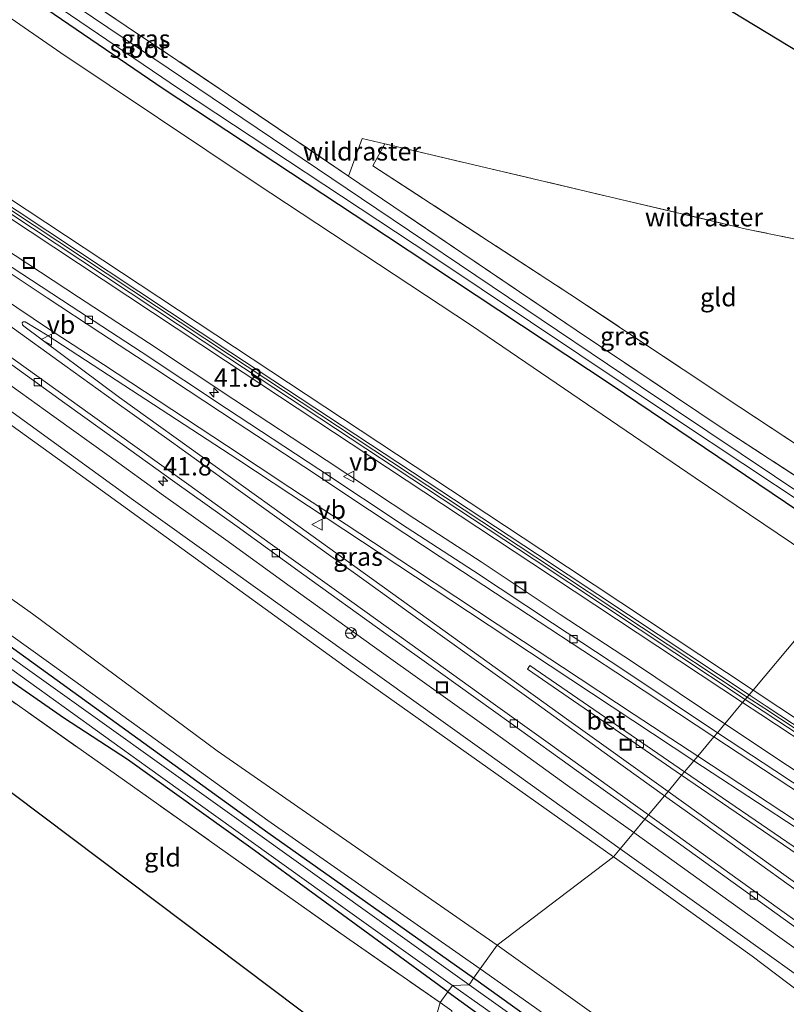
# Model space of a CAD drawing. Units: metres. Extents: x 229997 to 240003, y 481249 to 487501.
# Drawn here: x 236135 to 236239, y 485676 to 485810 of the extents above; entities that cross this region are included whole.
import ezdxf
from ezdxf.enums import TextEntityAlignment as Align

# ---------------------------------------------------------------- set-up
doc = ezdxf.new("R2010")
doc.units = ezdxf.units.M
doc.linetypes.add('IE-TERREINAFSCHEIDING', pattern=[10, 8, -2])
doc.layers.get('0').update_dxf_attribs({"lineweight": 25})
for name, color, linetype, lineweight in [('B-ME-AM-KILOMETR-S-B1', 7, 'Continuous', 18), ('B-ME-GW-INSTEEKWATERGANG-L-B1', 10, 'Continuous', 25), ('B-ME-GW-KRUINLIJN-L-B1', 93, 'Continuous', 18), ('B-ME-GW-TEENLIJN-L-B1', 93, 'Continuous', 18), ('B-ME-IE-GRASLAND-GV-B6', 93, 'Continuous', 18), ('B-ME-IE-GRONDWERKLIJN-GROND_INGERICHT-GV-B6', 253, 'Continuous', 18), ('B-ME-IE-HULPGEOMETRIE-L-B1', 53, 'Continuous', 18), ('B-ME-IE-INRICHTINGSELEMENT-S-B1', 253, 'Continuous', 18), ('B-ME-IE-TERREINAFSCHEIDING-RASTERHEKWERK-L-B1', 8, 'IE-TERREINAFSCHEIDING', 18), ('B-ME-KG-KADASTRAAL-OPNAMEDTMGRENS-L-B1', 10, 'Continuous', 25), ('B-ME-KW-GELUIDSWERING-GV-B6', 8, 'Continuous', 18), ('B-ME-KW-SCHERM-L-B1', 8, 'Continuous', 18), ('B-ME-OG-WATER-GV-B6', 153, 'Continuous', 18), ('B-ME-VH-VERH_SOORT-BETON-OVERIG-GV-B6', 8, 'IE-TERREINAFSCHEIDING-NATUURLIJK-HOUTWAL', 18), ('B-ME-VH-VERH_SOORT-BITUMEN-GV-B6', 8, 'IE-TERREINAFSCHEIDING-NATUURLIJK-HOUTWAL', 18), ('B-ME-VV-KOLK-S-B1', 8, 'Continuous', 18), ('B-ME-VW-MARKERING-STREEP-015-L-B1', 7, 'Continuous', 18), ('B-ME-VW-MEUBILAIR_WEGMEUBILAIR-RONA-S-B1', 8, 'Continuous', 18), ('B-ME-VW-MEUBILAIR_WEGMEUBILAIR-VERKEERSBORD-S-B1', 8, 'Continuous', 18)]:
    doc.layers.add(name, color=color, linetype=linetype, lineweight=lineweight)
doc.styles.add('NLCS-ISO', font='NLCS-ISO.TTF')
doc.linetypes.add('IE-TERREINAFSCHEIDING-NATUURLIJK-HOUTWAL', pattern='A,7,-1.5,[67,NLCS.SHX,S=0.75,R=45,X=0,Y=0],-1.5,7,-1.5,[70,NLCS.SHX,S=0.75,R=0,X=0,Y=0],-1.5', length=20)

# ---------------------------------------------------------------- blocks, each defined once
blk = doc.blocks.new('put')
for p, q in [((0.75, 0.75), (-0.75, 0.75)), ((-0.75, 0.75), (-0.75, -0.75)), ((0.75, -0.75), (0.75, 0.75)), ((-0.75, -0.75), (0.75, -0.75))]:
    blk.add_line(p, q)
blk.add_lwpolyline([(-0.625, 0.625), (0.625, 0.625), (0.625, -0.625), (-0.625, -0.625)], close=True)
blk = doc.blocks.new('verkeersbord')
for p, q in [((0, 0.75), (-0.75, -0.625)), ((0.75, -0.625), (0, 0.75)), ((-0.75, -0.625), (0.75, -0.625))]:
    blk.add_line(p, q)
blk = doc.blocks.new('wegwijzer')
for q in [(-0.53, -0.53), (0, 0.75), (0.53, -0.53)]:
    blk.add_line((0, 0), q)
blk.add_circle((0, 0), 0.75)
blk = doc.blocks.new('hecto')
for p, q in [((0, 0.625), (-0.625, 0)), ((0, -0.625), (0, 0.625)), ((-0.625, 0), (0.625, 0)), ((0.625, 0), (0, -0.625))]:
    blk.add_line(p, q)
blk = doc.blocks.new('kolk')
blk.add_lwpolyline([(-0.5, -0.5), (0.5, -0.5), (0.5, 0.5), (-0.5, 0.5)], close=True)

msp = doc.modelspace()

# ---------------------------------------------------------------- linework, layer by layer
at = {"layer": 'B-ME-GW-INSTEEKWATERGANG-L-B1'}
for points in [[(236055.256, 485876.725, 12.422), (236054.134, 485877.448, 12.359), (236053.253, 485877.69, 12.367), (236053.057, 485877.589, 12.359), (236051.613, 485875.908, 12.338), (236051.433, 485875.239, 12.338), (236051.764, 485874.669, 12.325), (236057.565, 485869.973, 12.346), (236078.241, 485854.193, 12.3), (236105.149, 485834.345, 12.295), (236128.692, 485818.066, 12.266), (236154.464, 485800.486, 12.143), (236184.907, 485780.394, 12.122), (236215.503, 485760.136, 12.062), (236250.16, 485736.757, 11.948)], [(236196.767, 485679.225, 11.503), (236168.739, 485699.021, 11.503), (236139.187, 485720.402, 11.702), (236117.316, 485736.201, 11.961), (236091.722, 485754.407, 11.965), (236073.487, 485766.938, 11.605), (236049.535, 485783.433, 11.491), (236013.686, 485809.547, 11.533), (235981.665, 485833.933, 11.529), (235956.771, 485853.692, 11.529), (235955.156, 485855.007, 11.618)], [(236193.256, 485677.37, 11.375), (236166.385, 485696.994, 11.173), (236149.601, 485709.012, 11.474), (236141.03, 485714.627, 11.783), (236126.638, 485724.575, 11.999), (236106.358, 485738.798, 12.117), (236087.077, 485752.315, 12.312), (236078.118, 485759.556, 11.935), (236071.3, 485764.767, 11.448), (236069.389, 485766.345, 11.207), (236054.402, 485776.396, 11.283)], [(236399.933, 485532.758, 10.425), (236399.888, 485532.791, 10.425), (236389.888, 485540.041, 10.442), (236382.21, 485545.927, 10.528), (236355.619, 485565.337, 10.82), (236324.677, 485587.683, 11.009), (236289.478, 485613.173, 11.374), (236255.871, 485636.897, 11.314), (236221.89, 485661.192, 11.469), (236196.767, 485679.225, 11.503)], [(236193.256, 485677.37, 11.375), (236203.342, 485670.071, 11.507), (236212.132, 485663.649, 11.567), (236232.717, 485649.203, 11.357), (236252.88, 485634.277, 11.404), (236270.349, 485621.506, 11.456), (236289.381, 485607.989, 11.344), (236306.417, 485595.923, 11.293), (236324.338, 485583.087, 11.091), (236348.914, 485565.565, 11.026), (236366.62, 485553.477, 10.726), (236379.693, 485544.444, 10.541), (236390.383, 485536.654, 10.374), (236397.246, 485531.35, 10.404), (236397.732, 485530.847, 10.408), (236397.918, 485530.459, 10.408), (236398.062, 485530.21, 10.412)]]:
    msp.add_polyline3d(points, dxfattribs=at)
at = {"layer": 'B-ME-GW-KRUINLIJN-L-B1'}
for points in [[(235940.539, 485931.966, 20.456), (235959.451, 485916.686, 20.332), (235986.328, 485894.195, 20.218), (236001.738, 485881.464, 20.159), (236017.361, 485869.034, 20.104), (236033.147, 485856.749, 19.93), (236049.065, 485844.633, 19.718), (236065.093, 485832.738, 19.647), (236081.318, 485821.099, 19.562), (236097.665, 485809.571, 19.562), (236114.201, 485798.335, 19.622), (236130.806, 485787.274, 19.474), (236164.161, 485765.206, 19.33), (236205.934, 485737.652, 19.084), (236234.853, 485718.499, 18.964)], [(236233.425, 485716.795, 19.137), (236204.717, 485735.81, 19.257), (236162.944, 485763.364, 19.503), (236129.586, 485785.435, 19.647), (236112.968, 485796.502, 19.795), (236096.409, 485807.755, 19.735), (236080.038, 485819.299, 19.735), (236063.792, 485830.954, 19.82), (236047.738, 485842.868, 19.892), (236031.8, 485854.998, 20.104), (236015.995, 485867.298, 20.278), (236000.348, 485879.748, 20.333), (235984.917, 485892.497, 20.392), (235958.049, 485914.98, 20.506), (235939.061, 485930.323, 20.631)], [(235926.662, 485916.547, 20.688), (235933.763, 485910.952, 20.644), (235956.769, 485891.889, 20.406), (235984.015, 485869.514, 20.254), (235990.708, 485863.818, 20.203), (236015.844, 485843.407, 20.11), (236047.358, 485819.042, 19.949), (236071.238, 485801.6, 19.758), (236107.613, 485775.4, 19.669), (236150.421, 485744.395, 19.42), (236201.234, 485707.997, 19.221), (236216.719, 485696.867, 19.127)], [(236215.807, 485695.78, 19.077), (236179.694, 485721.321, 19.212), (236140.883, 485749.467, 19.517), (236101.612, 485777.711, 19.754), (236062.437, 485805.993, 19.83), (236019.886, 485838.233, 20.093), (235986.149, 485865.108, 20.25), (235982.606, 485867.99, 20.021)], [(236197.674, 485680.502, 12.435), (236168.743, 485700.741, 12.461), (236138.839, 485722.299, 12.643), (236106.857, 485745.205, 12.931), (236079.726, 485764.655, 12.859), (236045.717, 485788.747, 12.846), (236016.922, 485809.767, 12.943), (235989.505, 485830.588, 12.998), (235966.417, 485849.118, 12.965)], [(236234.853, 485718.499, 18.964), (236248.855, 485709.23, 18.893), (236282.674, 485686.912, 18.777), (236315.616, 485665.173, 18.541), (236340.915, 485650.106, 18.376), (236349.179, 485645.039, 18.363), (236357.854, 485639.039, 18.23), (236378.418, 485624.267, 18.157), (236405.675, 485604.666, 18.007), (236434.266, 485584.191, 17.925), (236460.316, 485565.465, 17.732), (236485.761, 485547.175, 17.626)], [(236484.243, 485546.16, 17.893), (236459.319, 485564.076, 17.997), (236433.271, 485582.802, 18.19), (236404.68, 485603.277, 18.272), (236377.421, 485622.878, 18.422), (236356.87, 485637.641, 18.495), (236348.246, 485643.605, 18.628), (236340.032, 485648.642, 18.641), (236305.727, 485669.073, 18.864), (236287.36, 485681.187, 18.86), (236261.124, 485698.555, 19.015), (236235.898, 485715.167, 19.118), (236233.425, 485716.795, 19.137)], [(236216.719, 485696.867, 19.127), (236228.143, 485688.742, 19.09), (236249.068, 485673.725, 19.043), (236280.838, 485650.847, 18.914), (236313.328, 485627.566, 18.811), (236340.183, 485608.261, 18.674), (236365.904, 485589.742, 18.588), (236388.776, 485573.393, 18.545), (236405.293, 485561.542, 18.39), (236413.237, 485555.57, 18.36), (236431.17, 485541.431, 18.223), (236452.261, 485524.782, 18.081)], [(236450.626, 485523.689, 18.1), (236430.011, 485539.962, 18.239), (236412.095, 485554.087, 18.376), (236404.185, 485560.033, 18.406), (236387.686, 485571.871, 18.561), (236364.814, 485588.222, 18.604), (236339.09, 485606.742, 18.69), (236312.237, 485626.046, 18.827), (236279.747, 485649.327, 18.93), (236247.975, 485672.206, 19.059), (236234.743, 485682.255, 19.06), (236217.037, 485694.925, 19.069), (236215.807, 485695.78, 19.077)], [(236403.967, 485528.528, 10.425), (236404.274, 485529.089, 10.584), (236404.361, 485529.687, 10.739), (236404.195, 485530.632, 11.022), (236403.908, 485531.254, 11.271), (236403.288, 485532.006, 11.546), (236402.566, 485532.736, 11.649), (236387.964, 485544.228, 11.804), (236378.696, 485551.055, 11.804), (236365.681, 485560.484, 11.838), (236344.007, 485575.858, 11.919), (236320.62, 485592.587, 11.984), (236297.554, 485609.014, 12.087), (236275.6, 485624.79, 12.246), (236248.632, 485643.987, 12.284), (236226.267, 485660.045, 12.319), (236205.043, 485675.269, 12.443), (236197.674, 485680.502, 12.435)]]:
    msp.add_polyline3d(points, dxfattribs=at)
at = {"layer": 'B-ME-GW-TEENLIJN-L-B1'}
for points in [[(236005.381, 485911.738, 12.427), (236014.741, 485903.955, 12.435), (236028.976, 485891.084, 12.444), (236034.672, 485885.852, 12.516), (236041.082, 485879.411, 12.605), (236046.275, 485874.449, 12.562), (236053.361, 485868.641, 12.494), (236084.017, 485845.041, 12.613), (236113.11, 485824.26, 12.575), (236140.516, 485805.349, 12.524), (236166.979, 485787.619, 12.465), (236196.459, 485768.156, 12.38), (236226.972, 485747.416, 12.338), (236247.474, 485733.554, 12.288)], [(235969.041, 485852.302, 13.193), (235989.914, 485835.785, 13.274), (236008.546, 485820.968, 13.083), (236038.969, 485798.656, 13.303), (236079.629, 485769.192, 13.181), (236106.986, 485749.894, 13.155), (236136.635, 485728.873, 12.998), (236161.815, 485710.2, 12.846), (236199.974, 485683.725, 12.791)], [(236231.001, 485713.903, 18.218), (236218.401, 485722.336, 18.299), (236208.552, 485728.814, 18.362), (236197.793, 485735.955, 18.443), (236188.735, 485741.812, 18.494), (236176.689, 485749.802, 18.489), (236164.094, 485758.083, 18.536), (236152.464, 485765.805, 18.612), (236142.934, 485772.049, 18.65), (236130.792, 485779.998, 18.688), (236116.45, 485789.464, 18.786), (236103.539, 485798.236, 18.773), (236092.689, 485805.729, 18.9), (236083.749, 485812.03, 18.904), (236071.981, 485820.414, 18.926), (236061.706, 485827.88, 18.968), (236052.409, 485834.733, 19.04), (236043.539, 485841.407, 19.091), (236031.986, 485850.171, 19.146)], [(236218.576, 485699.083, 18.233), (236209.579, 485705.481, 18.336), (236200.365, 485712.135, 18.387), (236190.719, 485719.041, 18.387), (236183.267, 485724.357, 18.433), (236171.773, 485732.619, 18.505), (236162.996, 485738.971, 18.56), (236154.526, 485745.004, 18.582), (236147.091, 485750.348, 18.628), (236139.548, 485755.78, 18.675), (236129.294, 485763.149, 18.713), (236118.451, 485770.884, 18.726), (236106.501, 485779.487, 18.827), (236095.374, 485787.502, 18.912), (236084.253, 485795.484, 18.912), (236073.061, 485803.591, 18.992), (236062.288, 485811.443, 19.009), (236042.214, 485826.403, 19.111), (236028.244, 485837.104, 19.187)], [(236481.763, 485544.502, 16.941), (236464.403, 485556.918, 17.075), (236446.846, 485569.534, 17.148), (236430.456, 485581.345, 17.199), (236409.416, 485596.468, 17.328), (236387.357, 485612.319, 17.41), (236367.614, 485626.462, 17.547), (236358.327, 485633.14, 17.569), (236352.724, 485637.141, 17.564), (236349.194, 485639.562, 17.599), (236345.378, 485641.986, 17.616), (236340.628, 485644.912, 17.663), (236326.858, 485653.163, 17.758), (236311.086, 485662.58, 17.805), (236306.094, 485665.612, 17.839), (236302.478, 485667.634, 17.84), (236298.831, 485669.937, 17.852), (236294.978, 485672.407, 17.742), (236285.398, 485678.381, 17.929), (236266.223, 485690.927, 18.009), (236239.525, 485708.201, 18.174), (236231.001, 485713.903, 18.218)], [(236455.435, 485526.904, 16.844), (236444.746, 485535.467, 17.085), (236429.707, 485546.891, 17.21), (236416.67, 485556.942, 17.283), (236406.407, 485564.382, 17.407), (236393.086, 485573.83, 17.433), (236378.478, 485584.738, 17.497), (236364.309, 485594.62, 17.6), (236345.368, 485608.427, 17.669), (236316.564, 485628.991, 17.738), (236271.935, 485660.899, 17.944), (236238.51, 485684.761, 18.223), (236218.576, 485699.083, 18.233)], [(236432.334, 485511.462, 10.76), (236422.816, 485518.674, 10.803), (236411.3, 485526.955, 10.678), (236408.915, 485528.761, 10.756), (236407.863, 485529.94, 10.799), (236406.884, 485531.362, 10.979), (236405.695, 485533.618, 11.267), (236404.565, 485535.186, 11.554), (236403.514, 485536.185, 11.718), (236402.146, 485537.402, 11.748), (236385.564, 485550.524, 12.027), (236367.997, 485563.232, 12.018), (236348.966, 485576.898, 12.13), (236329.293, 485591.133, 12.22), (236307.809, 485606.568, 12.241), (236283.817, 485623.749, 12.482), (236260.368, 485640.575, 12.572), (236236.126, 485657.845, 12.74), (236213.485, 485674.083, 12.791), (236199.974, 485683.725, 12.791)]]:
    msp.add_polyline3d(points, dxfattribs=at)
at = {"layer": 'B-ME-IE-GRASLAND-GV-B6'}
for points in [[(236266.105, 485774.702, 11.901), (236233.949, 485781.316, 11.956), (236184.682, 485792.923, 11.829), (236181.56, 485793.658, 11.821), (236179.729, 485788.517, 12.047), (236163.345, 485799.614, 12.198), (236149.432, 485808.979, 12.291), (236135.434, 485818.419, 12.253), (236113.126, 485833.893, 12.173), (236090.33, 485850.292, 12.312), (236071.301, 485864.31, 12.308), (236055.256, 485876.725, 12.422), (236044.413, 485885.507, 12.435), (236033.849, 485894.027, 12.435)], [(236034.672, 485885.852, 12.516), (236041.082, 485879.411, 12.605), (236046.275, 485874.449, 12.562), (236053.361, 485868.641, 12.494), (236084.017, 485845.041, 12.613), (236113.11, 485824.26, 12.575), (236140.516, 485805.349, 12.524), (236166.979, 485787.619, 12.465), (236196.459, 485768.156, 12.38), (236226.972, 485747.416, 12.338), (236247.474, 485733.554, 12.288), (236234.853, 485718.499, 18.964), (236205.934, 485737.652, 19.084), (236164.161, 485765.206, 19.33), (236130.806, 485787.274, 19.474), (236114.201, 485798.335, 19.622), (236097.665, 485809.571, 19.562), (236081.318, 485821.099, 19.562), (236065.093, 485832.738, 19.647), (236049.065, 485844.633, 19.718), (236033.147, 485856.749, 19.93)], [(236247.474, 485733.554, 12.288), (236226.972, 485747.416, 12.338), (236196.459, 485768.156, 12.38), (236166.979, 485787.619, 12.465), (236140.516, 485805.349, 12.524), (236113.11, 485824.26, 12.575), (236084.017, 485845.041, 12.613), (236053.361, 485868.641, 12.494), (236046.275, 485874.449, 12.562), (236041.082, 485879.411, 12.605), (236034.672, 485885.852, 12.516)], [(236250.16, 485736.757, 11.948), (236215.503, 485760.136, 12.062), (236184.907, 485780.394, 12.122), (236154.464, 485800.486, 12.143), (236128.692, 485818.066, 12.266), (236105.149, 485834.345, 12.295), (236078.241, 485854.193, 12.3), (236057.565, 485869.973, 12.346), (236051.764, 485874.669, 12.325), (236051.433, 485875.239, 12.338), (236051.613, 485875.908, 12.338), (236053.057, 485877.589, 12.359), (236053.253, 485877.69, 12.367), (236054.134, 485877.448, 12.359), (236055.256, 485876.725, 12.422)], [(236055.256, 485876.725, 12.422), (236054.134, 485877.448, 12.359), (236053.253, 485877.69, 12.367), (236053.057, 485877.589, 12.359), (236051.613, 485875.908, 12.338), (236051.433, 485875.239, 12.338), (236051.764, 485874.669, 12.325), (236057.565, 485869.973, 12.346), (236078.241, 485854.193, 12.3), (236105.149, 485834.345, 12.295), (236128.692, 485818.066, 12.266), (236154.464, 485800.486, 12.143), (236184.907, 485780.394, 12.122), (236215.503, 485760.136, 12.062), (236250.16, 485736.757, 11.948)], [(236251.541, 485738.405, 10.903), (236219.48, 485759.904, 11.025), (236183.565, 485784.076, 11.181), (236142.897, 485811.519, 11.173), (236109.37, 485834.736, 11.207), (236083.487, 485853.465, 11.262), (236063.43, 485868.643, 11.283), (236053.365, 485876.482, 11.347), (236052.726, 485876.98, 12.278), (236051.797, 485875.851, 12.278), (236052.478, 485875.33, 11.347), (236079.089, 485854.994, 11.308), (236101.747, 485838.364, 11.304), (236125.818, 485821.382, 11.203), (236156.691, 485800.375, 11.075), (236191.055, 485777.662, 11.105), (236224.696, 485755.181, 11.025), (236250.97, 485737.724, 10.911)], [(236055.256, 485876.725, 12.422), (236071.301, 485864.31, 12.308), (236090.33, 485850.292, 12.312), (236113.126, 485833.893, 12.173), (236135.434, 485818.419, 12.253), (236149.432, 485808.979, 12.291), (236163.345, 485799.614, 12.198), (236179.729, 485788.517, 12.047), (236210.73, 485767.547, 11.812), (236230.766, 485754.111, 11.652), (236252.713, 485739.803, 11.806)], [(236215.807, 485695.78, 19.077), (236199.974, 485683.725, 12.791), (236161.815, 485710.2, 12.846), (236136.635, 485728.873, 12.998), (236106.986, 485749.894, 13.155), (236079.629, 485769.192, 13.181), (236038.969, 485798.656, 13.303), (236008.546, 485820.968, 13.083), (235989.914, 485835.785, 13.274), (235969.041, 485852.302, 13.193), (235982.606, 485867.99, 20.021), (235986.149, 485865.108, 20.25), (236019.886, 485838.233, 20.093), (236062.437, 485805.993, 19.83), (236101.612, 485777.711, 19.754), (236140.883, 485749.467, 19.517), (236179.694, 485721.321, 19.212), (236215.807, 485695.78, 19.077)], [(236033.147, 485856.749, 19.93), (236049.065, 485844.633, 19.718), (236065.093, 485832.738, 19.647), (236081.318, 485821.099, 19.562), (236097.665, 485809.571, 19.562), (236114.201, 485798.335, 19.622), (236130.806, 485787.274, 19.474), (236164.161, 485765.206, 19.33), (236205.934, 485737.652, 19.084), (236234.853, 485718.499, 18.964)], [(236031.8, 485854.998, 20.104), (236047.738, 485842.868, 19.892), (236063.792, 485830.954, 19.82), (236080.038, 485819.299, 19.735), (236096.409, 485807.755, 19.735), (236112.968, 485796.502, 19.795), (236129.586, 485785.435, 19.647), (236162.944, 485763.364, 19.503), (236204.717, 485735.81, 19.257), (236233.425, 485716.795, 19.137)], [(236233.788, 485717.229, 19.143), (236233.425, 485716.795, 19.137), (236204.717, 485735.81, 19.257), (236162.944, 485763.364, 19.503), (236129.586, 485785.435, 19.647), (236112.968, 485796.502, 19.795), (236096.409, 485807.755, 19.735), (236080.038, 485819.299, 19.735), (236063.792, 485830.954, 19.82), (236047.738, 485842.868, 19.892), (236031.8, 485854.998, 20.104)], [(236032.143, 485855.444, 20.11), (236048.076, 485843.317, 19.898), (236064.123, 485831.408, 19.826), (236080.364, 485819.757, 19.741), (236096.729, 485808.217, 19.741), (236113.282, 485796.969, 19.801), (236129.897, 485785.903, 19.653), (236163.254, 485763.833, 19.509), (236205.027, 485736.279, 19.263), (236233.788, 485717.229, 19.143)], [(236234.853, 485718.499, 18.964), (236234.306, 485717.846, 19.144), (236205.468, 485736.946, 19.264), (236163.695, 485764.5, 19.51), (236130.339, 485786.569, 19.654), (236113.729, 485797.633, 19.802), (236097.184, 485808.875, 19.742), (236080.828, 485820.409, 19.742), (236064.595, 485832.054, 19.827), (236048.557, 485843.956, 19.898), (236032.631, 485856.078, 20.11)], [(236199.974, 485683.725, 12.791), (236197.674, 485680.502, 12.435), (236168.743, 485700.741, 12.461), (236138.839, 485722.299, 12.643), (236106.857, 485745.205, 12.931), (236079.726, 485764.655, 12.859), (236045.717, 485788.747, 12.846), (236016.922, 485809.767, 12.943), (235989.505, 485830.588, 12.998), (235966.417, 485849.118, 12.965), (235969.041, 485852.302, 13.193), (235989.914, 485835.785, 13.274), (236008.546, 485820.968, 13.083), (236038.969, 485798.656, 13.303), (236079.629, 485769.192, 13.181), (236106.986, 485749.894, 13.155), (236136.635, 485728.873, 12.998), (236161.815, 485710.2, 12.846), (236199.974, 485683.725, 12.791)], [(236233.425, 485716.795, 19.137), (236231.001, 485713.903, 18.218), (236218.401, 485722.336, 18.299), (236208.552, 485728.814, 18.362), (236197.793, 485735.955, 18.443), (236188.735, 485741.812, 18.494), (236176.689, 485749.802, 18.489), (236164.094, 485758.083, 18.536), (236152.464, 485765.805, 18.612), (236142.934, 485772.049, 18.65), (236130.792, 485779.998, 18.688), (236116.45, 485789.464, 18.786), (236103.539, 485798.236, 18.773), (236092.689, 485805.729, 18.9), (236083.749, 485812.03, 18.904), (236071.981, 485820.414, 18.926), (236061.706, 485827.88, 18.968), (236052.409, 485834.733, 19.04), (236043.539, 485841.407, 19.091), (236031.986, 485850.171, 19.146)], [(236031.986, 485850.171, 19.146), (236043.539, 485841.407, 19.091), (236052.409, 485834.733, 19.04), (236061.706, 485827.88, 18.968), (236071.981, 485820.414, 18.926), (236083.749, 485812.03, 18.904), (236092.689, 485805.729, 18.9), (236103.539, 485798.236, 18.773), (236116.45, 485789.464, 18.786), (236130.792, 485779.998, 18.688), (236142.934, 485772.049, 18.65), (236152.464, 485765.805, 18.612), (236164.094, 485758.083, 18.536), (236176.689, 485749.802, 18.489), (236188.735, 485741.812, 18.494), (236197.793, 485735.955, 18.443), (236208.552, 485728.814, 18.362), (236218.401, 485722.336, 18.299), (236231.001, 485713.903, 18.218)], [(236231.001, 485713.903, 18.218), (236229.977, 485712.682, 18.136), (236217.377, 485721.115, 18.217), (236207.528, 485727.593, 18.28), (236196.769, 485734.734, 18.361), (236187.711, 485740.591, 18.412), (236175.665, 485748.581, 18.407), (236163.07, 485756.862, 18.454), (236151.44, 485764.584, 18.53), (236141.91, 485770.828, 18.568), (236129.768, 485778.777, 18.606), (236115.426, 485788.243, 18.704), (236102.515, 485797.015, 18.691), (236091.665, 485804.508, 18.818), (236082.725, 485810.809, 18.822), (236070.957, 485819.193, 18.844), (236060.682, 485826.659, 18.886), (236051.385, 485833.512, 18.958), (236042.515, 485840.186, 19.009), (236030.962, 485848.95, 19.064)], [(236015.844, 485843.407, 20.11), (236047.358, 485819.042, 19.949), (236071.238, 485801.6, 19.758), (236107.613, 485775.4, 19.669), (236150.421, 485744.395, 19.42), (236201.234, 485707.997, 19.221), (236216.719, 485696.867, 19.127)], [(236218.576, 485699.083, 18.233), (236216.719, 485696.867, 19.127), (236201.234, 485707.997, 19.221), (236150.421, 485744.395, 19.42), (236107.613, 485775.4, 19.669), (236071.238, 485801.6, 19.758), (236047.358, 485819.042, 19.949), (236015.844, 485843.407, 20.11)], [(236029.77, 485838.924, 19.072), (236043.74, 485828.223, 18.996), (236063.814, 485813.263, 18.894), (236074.587, 485805.411, 18.877), (236085.779, 485797.304, 18.797), (236096.9, 485789.322, 18.797), (236108.027, 485781.307, 18.712), (236119.977, 485772.704, 18.611), (236130.82, 485764.969, 18.598), (236141.074, 485757.6, 18.56), (236148.617, 485752.168, 18.513), (236156.052, 485746.824, 18.467), (236164.522, 485740.791, 18.445), (236173.299, 485734.439, 18.39), (236184.793, 485726.177, 18.318), (236192.245, 485720.861, 18.272), (236201.891, 485713.955, 18.272), (236211.105, 485707.301, 18.221), (236220.102, 485700.903, 18.118)], [(236216.719, 485696.867, 19.127), (236215.807, 485695.78, 19.077), (236179.694, 485721.321, 19.212), (236140.883, 485749.467, 19.517), (236101.612, 485777.711, 19.754), (236062.437, 485805.993, 19.83), (236019.886, 485838.233, 20.093)], [(236220.102, 485700.903, 18.118), (236218.576, 485699.083, 18.233), (236209.579, 485705.481, 18.336), (236200.365, 485712.135, 18.387), (236190.719, 485719.041, 18.387), (236183.267, 485724.357, 18.433), (236171.773, 485732.619, 18.505), (236162.996, 485738.971, 18.56), (236154.526, 485745.004, 18.582), (236147.091, 485750.348, 18.628), (236139.548, 485755.78, 18.675), (236129.294, 485763.149, 18.713), (236118.451, 485770.884, 18.726), (236106.501, 485779.487, 18.827), (236095.374, 485787.502, 18.912), (236084.253, 485795.484, 18.912), (236073.061, 485803.591, 18.992), (236062.288, 485811.443, 19.009), (236042.214, 485826.403, 19.111), (236028.244, 485837.104, 19.187)], [(236028.244, 485837.104, 19.187), (236042.214, 485826.403, 19.111), (236062.288, 485811.443, 19.009), (236073.061, 485803.591, 18.992), (236084.253, 485795.484, 18.912), (236095.374, 485787.502, 18.912), (236106.501, 485779.487, 18.827), (236118.451, 485770.884, 18.726), (236129.294, 485763.149, 18.713), (236139.548, 485755.78, 18.675), (236147.091, 485750.348, 18.628), (236154.526, 485745.004, 18.582), (236162.996, 485738.971, 18.56), (236171.773, 485732.619, 18.505), (236183.267, 485724.357, 18.433), (236190.719, 485719.041, 18.387), (236200.365, 485712.135, 18.387), (236209.579, 485705.481, 18.336), (236218.576, 485699.083, 18.233)], [(236201.682, 485829.346, 12.198), (236285.302, 485778.676, 12.031)], [(236016.922, 485809.767, 12.943), (236045.717, 485788.747, 12.846), (236079.726, 485764.655, 12.859), (236106.857, 485745.205, 12.931), (236138.839, 485722.299, 12.643), (236168.743, 485700.741, 12.461), (236197.674, 485680.502, 12.435), (236196.767, 485679.225, 11.503), (236168.739, 485699.021, 11.503), (236139.187, 485720.402, 11.702), (236117.316, 485736.201, 11.961), (236091.722, 485754.407, 11.965), (236073.487, 485766.938, 11.605), (236049.535, 485783.433, 11.491), (236013.686, 485809.547, 11.533)], [(236013.686, 485809.547, 11.533), (236049.535, 485783.433, 11.491), (236073.487, 485766.938, 11.605), (236091.722, 485754.407, 11.965), (236117.316, 485736.201, 11.961), (236139.187, 485720.402, 11.702), (236168.739, 485699.021, 11.503), (236196.767, 485679.225, 11.503), (236196.136, 485678.34, 10.548), (236164.437, 485701.014, 10.69), (236135.95, 485721.339, 10.821), (236112.48, 485738.141, 10.872), (236090.299, 485754.054, 11.003), (236071.302, 485767.045, 10.775), (236038.8, 485790.018, 10.707)], [(236184.682, 485792.923, 11.829), (236183.037, 485789.948, 12.003), (236209.87, 485772.445, 11.825), (236233.027, 485757.058, 11.503), (236255.022, 485742.556, 11.766), (236252.713, 485739.803, 11.806), (236230.766, 485754.111, 11.652), (236210.73, 485767.547, 11.812), (236179.729, 485788.517, 12.047), (236181.56, 485793.658, 11.821), (236184.682, 485792.923, 11.829)], [(236193.877, 485678.248, 10.437), (236193.256, 485677.37, 11.375), (236166.385, 485696.994, 11.173), (236149.601, 485709.012, 11.474), (236141.03, 485714.627, 11.783), (236126.638, 485724.575, 11.999), (236106.358, 485738.798, 12.117), (236087.077, 485752.315, 12.312), (236078.118, 485759.556, 11.935), (236071.3, 485764.767, 11.448), (236069.389, 485766.345, 11.207), (236054.402, 485776.396, 11.283), (236032.339, 485791.568, 11.245)], [(236035.26, 485790.813, 10.673), (236052.436, 485778.705, 10.732), (236067.983, 485767.794, 10.809), (236069.587, 485766.692, 10.821), (236071.297, 485765.636, 10.838), (236072.867, 485764.844, 10.851), (236075.477, 485763.096, 10.915), (236079.899, 485759.851, 10.94), (236102.041, 485743.947, 10.936), (236126.176, 485726.789, 10.8), (236152.305, 485707.979, 10.69), (236176.087, 485690.973, 10.652), (236193.877, 485678.248, 10.437)], [(236226.784, 485708.873, 18.18), (236225.497, 485707.338, 18.042), (236204.439, 485721.857, 18.251), (236204.1, 485721.365, 18.251), (236225.111, 485706.878, 18.042), (236223.258, 485704.668, 18.21), (236209.743, 485714.333, 18.31), (236174.594, 485739.647, 18.467), (236148.512, 485758.367, 18.615), (236135.462, 485768.078, 18.687), (236135.285, 485768.256, 18.683), (236135.241, 485768.543, 18.683), (236135.371, 485768.667, 18.678), (236135.648, 485768.691, 18.7), (236138.67, 485766.87, 18.632), (236164.612, 485749.92, 18.492), (236196.06, 485729.15, 18.407), (236226.784, 485708.873, 18.18)], [(236315.616, 485665.173, 18.541), (236282.674, 485686.912, 18.777), (236248.855, 485709.23, 18.893), (236234.853, 485718.499, 18.964), (236247.474, 485733.554, 12.288), (236255.217, 485728.326, 12.284), (236288.237, 485706.895, 12.13), (236317.142, 485688.334, 12.078), (236340.905, 485673.629, 11.937)], [(236193.256, 485677.37, 11.375), (236192.191, 485675.898, 11.313), (236179.913, 485684.448, 11.059), (236164.016, 485695.684, 10.919), (236145.935, 485708.47, 11.334), (236119.71, 485726.965, 11.969)], [(236126.638, 485724.575, 11.999), (236141.03, 485714.627, 11.783), (236149.601, 485709.012, 11.474), (236166.385, 485696.994, 11.173), (236193.256, 485677.37, 11.375)], [(236306.45, 485670.227, 18.872), (236288.111, 485682.324, 18.868), (236261.874, 485699.692, 19.023), (236236.647, 485716.304, 19.126), (236234.306, 485717.846, 19.144), (236234.853, 485718.499, 18.964), (236248.855, 485709.23, 18.893), (236282.674, 485686.912, 18.777), (236315.616, 485665.173, 18.541)], [(236305.727, 485669.073, 18.864), (236287.36, 485681.187, 18.86), (236261.124, 485698.555, 19.015), (236235.898, 485715.167, 19.118), (236233.425, 485716.795, 19.137), (236233.788, 485717.229, 19.143), (236236.207, 485715.636, 19.125), (236261.433, 485699.024, 19.022), (236287.67, 485681.656, 18.867), (236306.025, 485669.549, 18.871)], [(236294.978, 485672.407, 17.742), (236285.398, 485678.381, 17.929), (236266.223, 485690.927, 18.009), (236239.525, 485708.201, 18.174), (236231.001, 485713.903, 18.218), (236233.425, 485716.795, 19.137), (236235.898, 485715.167, 19.118), (236261.124, 485698.555, 19.015), (236287.36, 485681.187, 18.86), (236305.727, 485669.073, 18.864)], [(236292.945, 485671.214, 17.819), (236283.543, 485677.39, 17.897), (236264.418, 485689.94, 17.948), (236237.812, 485707.525, 18.103), (236229.977, 485712.682, 18.136), (236231.001, 485713.903, 18.218), (236239.525, 485708.201, 18.174), (236266.223, 485690.927, 18.009), (236285.398, 485678.381, 17.929), (236294.978, 485672.407, 17.742)], [(236278.886, 485670.664, 17.742), (236261.083, 485682.909, 17.854), (236241.192, 485696.613, 17.974), (236225.497, 485707.338, 18.042), (236226.784, 485708.873, 18.18), (236236.63, 485702.407, 18.15), (236253.247, 485691.501, 18.086), (236273.351, 485678.245, 17.974), (236283.433, 485671.629, 17.948)], [(236276.382, 485666.556, 17.944), (236253.337, 485683.088, 18.034), (236231.623, 485698.664, 18.176), (236223.258, 485704.668, 18.21), (236225.111, 485706.878, 18.042), (236240.84, 485696.131, 17.974), (236260.731, 485682.427, 17.854), (236278.534, 485670.182, 17.742)], [(236271.935, 485660.899, 17.944), (236238.51, 485684.761, 18.223), (236218.576, 485699.083, 18.233), (236220.102, 485700.903, 18.118), (236224.665, 485697.629, 18.111), (236250.124, 485679.346, 18.021), (236278.279, 485659.114, 17.862)], [(236249.068, 485673.725, 19.043), (236228.143, 485688.742, 19.09), (236216.719, 485696.867, 19.127), (236218.576, 485699.083, 18.233), (236238.51, 485684.761, 18.223), (236271.935, 485660.899, 17.944)], [(236247.975, 485672.206, 19.059), (236234.743, 485682.255, 19.06), (236217.037, 485694.925, 19.069), (236215.807, 485695.78, 19.077), (236216.719, 485696.867, 19.127), (236228.143, 485688.742, 19.09), (236249.068, 485673.725, 19.043)], [(236213.485, 485674.083, 12.791), (236199.974, 485683.725, 12.791), (236215.807, 485695.78, 19.077), (236217.037, 485694.925, 19.069), (236234.743, 485682.255, 19.06), (236247.975, 485672.206, 19.059)], [(236205.043, 485675.269, 12.443), (236197.674, 485680.502, 12.435), (236199.974, 485683.725, 12.791), (236213.485, 485674.083, 12.791)], [(236221.89, 485661.192, 11.469), (236196.767, 485679.225, 11.503), (236197.674, 485680.502, 12.435), (236205.043, 485675.269, 12.443)], [(236203.342, 485670.071, 11.507), (236193.256, 485677.37, 11.375), (236193.877, 485678.248, 10.437), (236202.863, 485671.892, 10.46)], [(236399.933, 485532.758, 10.425), (236399.202, 485531.81, 9.631), (236386.68, 485541.734, 9.742), (236375.967, 485549.642, 9.82), (236366.433, 485556.452, 9.837), (236355.142, 485564.52, 9.88), (236345.566, 485571.473, 9.897), (236327.89, 485584.053, 9.957), (236306.017, 485599.724, 10.107), (236283.014, 485616.114, 10.155), (236259.269, 485633.131, 10.236), (236239.52, 485647.307, 10.356), (236219.728, 485661.52, 10.417), (236196.136, 485678.34, 10.548), (236196.767, 485679.225, 11.503), (236221.89, 485661.192, 11.469), (236255.871, 485636.897, 11.314), (236289.478, 485613.173, 11.374), (236324.677, 485587.683, 11.009), (236355.619, 485565.337, 10.82), (236382.21, 485545.927, 10.528), (236389.888, 485540.041, 10.442), (236399.888, 485532.791, 10.425), (236399.933, 485532.758, 10.425)], [(236193.787, 485674.778, 11.335), (236192.191, 485675.898, 11.313), (236193.256, 485677.37, 11.375), (236203.342, 485670.071, 11.507)]]:
    msp.add_polyline3d(points, dxfattribs=at)
at = {"layer": 'B-ME-IE-GRONDWERKLIJN-GROND_INGERICHT-GV-B6'}
for points in [[(236271.776, 485773.592, 11.823), (236269.223, 485759.496, 11.498), (236255.022, 485742.556, 11.766), (236233.027, 485757.058, 11.503), (236209.87, 485772.445, 11.825), (236183.037, 485789.948, 12.003), (236184.682, 485792.923, 11.829), (236233.949, 485781.316, 11.956), (236266.105, 485774.702, 11.901), (236271.776, 485773.592, 11.823)], [(236192.191, 485675.898, 11.313), (236188.587, 485663.311, 11.293), (236114.616, 485718.915, 11.806), (236119.71, 485726.965, 11.969), (236145.935, 485708.47, 11.334), (236164.016, 485695.684, 10.919), (236179.913, 485684.448, 11.059), (236192.191, 485675.898, 11.313)], [(236194.438, 485658.913, 11.231), (236188.587, 485663.311, 11.293), (236192.191, 485675.898, 11.313), (236193.787, 485674.778, 11.335), (236194.438, 485658.913, 11.231)]]:
    msp.add_polyline3d(points, dxfattribs=at)
at = {"layer": 'B-ME-IE-HULPGEOMETRIE-L-B1'}
msp.add_polyline3d([(236188.587, 485663.311, 11.293), (236192.191, 485675.898, 11.313), (236193.256, 485677.37, 11.375), (236193.877, 485678.248, 10.437), (236196.136, 485678.34, 10.548), (236196.767, 485679.225, 11.503), (236197.674, 485680.502, 12.435), (236199.974, 485683.725, 12.791), (236215.807, 485695.78, 19.077), (236216.719, 485696.867, 19.127), (236218.576, 485699.083, 18.233), (236220.102, 485700.903, 18.118), (236220.59, 485701.485, 18.181), (236222.776, 485704.092, 18.229), (236223.258, 485704.668, 18.21), (236225.111, 485706.878, 18.042), (236225.497, 485707.338, 18.042), (236226.784, 485708.873, 18.18), (236227.296, 485709.484, 18.153), (236229.505, 485712.119, 18.115), (236229.977, 485712.682, 18.136), (236231.001, 485713.903, 18.218), (236233.425, 485716.795, 19.137), (236233.788, 485717.229, 19.143), (236234.306, 485717.846, 19.144), (236234.853, 485718.499, 18.964), (236247.474, 485733.554, 12.288)], dxfattribs=at)
at = {"layer": 'B-ME-IE-TERREINAFSCHEIDING-RASTERHEKWERK-L-B1'}
for points in [[(236179.729, 485788.517, 12.047), (236163.345, 485799.614, 12.198), (236149.432, 485808.979, 12.291), (236135.434, 485818.419, 12.253), (236113.126, 485833.893, 12.173), (236090.33, 485850.292, 12.312), (236071.301, 485864.31, 12.308), (236055.256, 485876.725, 12.422)], [(236179.729, 485788.517, 12.047), (236181.56, 485793.658, 11.821), (236184.682, 485792.923, 11.829)], [(236184.682, 485792.923, 11.829), (236183.037, 485789.948, 12.003), (236209.87, 485772.445, 11.825), (236233.027, 485757.058, 11.503), (236255.022, 485742.556, 11.766)], [(236271.776, 485773.592, 11.823), (236266.105, 485774.702, 11.901), (236233.949, 485781.316, 11.956), (236184.682, 485792.923, 11.829)], [(236252.713, 485739.803, 11.806), (236230.766, 485754.111, 11.652), (236210.73, 485767.547, 11.812), (236179.729, 485788.517, 12.047)], [(236119.71, 485726.965, 11.969), (236145.935, 485708.47, 11.334), (236164.016, 485695.684, 10.919), (236179.913, 485684.448, 11.059), (236192.191, 485675.898, 11.313)], [(236194.438, 485658.913, 11.231), (236193.787, 485674.778, 11.335), (236192.191, 485675.898, 11.313)]]:
    msp.add_polyline3d(points, dxfattribs=at)
at = {"layer": 'B-ME-KG-KADASTRAAL-OPNAMEDTMGRENS-L-B1'}
for points in [[(235956.62, 485977.843, 13.725), (235963.201, 485974.741, 13.477), (235963.624, 485973.533, 13.477), (235966.058, 485974.385, 13.477), (235968.343, 485967.854, 13.553), (235976.937, 485970.798, 13.553), (235979.558, 485963.144, 13.553), (236004.936, 485948.565, 12.563), (236008.679, 485946.297, 12.381), (236014.272, 485942.908, 12.414), (236016.283, 485941.69, 12.498), (236018.323, 485940.453, 12.524), (236028.717, 485934.155, 12.291), (236030.327, 485933.18, 12.278), (236138.123, 485867.859, 12.103), (236158.542, 485855.487, 12.236), (236160.392, 485854.366, 12.226), (236200.142, 485830.279, 12.214), (236201.682, 485829.346, 12.198), (236285.302, 485778.676, 12.031)], [(235898.975, 485885.786, 12.376), (235936.382, 485854.402, 11.933), (235936.713, 485854.125, 11.832), (235937.353, 485853.588, 11.088), (235938.038, 485853.013, 11.075), (235938.488, 485852.636, 11.696), (235939.763, 485851.565, 11.768), (235940.502, 485850.946, 11.821), (235942.905, 485848.929, 11.792), (235943.724, 485848.242, 11.74), (235944.869, 485847.282, 11.644), (235945.514, 485846.74, 10.917), (235946.152, 485846.205, 10.907), (235946.868, 485845.604, 11.421), (235953.666, 485839.901, 11.423), (235980.049, 485820.069, 11.394), (236057.467, 485761.873, 11.061), (236060.514, 485759.584, 11.316), (236114.616, 485718.915, 11.806), (236188.587, 485663.311, 11.293)]]:
    msp.add_polyline3d(points, dxfattribs=at)
at = {"layer": 'B-ME-KW-GELUIDSWERING-GV-B6'}
for points in [[(236234.306, 485717.846, 19.144), (236233.788, 485717.229, 19.143), (236205.027, 485736.279, 19.263), (236163.254, 485763.833, 19.509), (236129.897, 485785.903, 19.653), (236113.282, 485796.969, 19.801), (236096.729, 485808.217, 19.741), (236080.364, 485819.757, 19.741), (236064.123, 485831.408, 19.826), (236048.076, 485843.317, 19.898), (236032.143, 485855.444, 20.11)], [(236032.631, 485856.078, 20.11), (236048.557, 485843.956, 19.898), (236064.595, 485832.054, 19.827), (236080.828, 485820.409, 19.742), (236097.184, 485808.875, 19.742), (236113.729, 485797.633, 19.802), (236130.339, 485786.569, 19.654), (236163.695, 485764.5, 19.51), (236205.468, 485736.946, 19.264), (236234.306, 485717.846, 19.144)], [(236306.025, 485669.549, 18.871), (236287.67, 485681.656, 18.867), (236261.433, 485699.024, 19.022), (236236.207, 485715.636, 19.125), (236233.788, 485717.229, 19.143), (236234.306, 485717.846, 19.144), (236236.647, 485716.304, 19.126), (236261.874, 485699.692, 19.023), (236288.111, 485682.324, 18.868), (236306.45, 485670.227, 18.872)]]:
    msp.add_polyline3d(points, dxfattribs=at)
at = {"layer": 'B-ME-KW-SCHERM-L-B1'}
for points in [[(235939.706, 485931.041, 21.658), (235958.664, 485915.723, 21.533), (235985.537, 485893.237, 21.419), (236000.958, 485880.496, 21.36), (236016.594, 485868.054, 21.305), (236032.391, 485855.761, 21.131), (236048.32, 485843.637, 20.919), (236064.363, 485831.731, 20.847), (236080.6, 485820.083, 20.762), (236096.961, 485808.546, 20.762), (236113.509, 485797.301, 20.822), (236130.122, 485786.236, 20.674), (236163.478, 485764.167, 20.53), (236205.252, 485736.613, 20.284), (236234.048, 485717.539, 20.164)], [(236485.099, 485546.732, 21.837), (236459.893, 485564.851, 21.942), (236433.843, 485583.577, 22.135), (236405.252, 485604.052, 22.217), (236377.995, 485623.653, 22.367), (236357.437, 485638.421, 22.44), (236348.784, 485644.405, 22.573), (236340.542, 485649.458, 22.586), (236306.251, 485669.881, 22.809), (236296.267, 485676.466, 22.783), (236292.09, 485679.222, 22.075), (236287.84, 485682.025, 19.91), (236261.666, 485699.351, 20.091), (236236.44, 485715.964, 20.155), (236234.048, 485717.539, 20.164)]]:
    msp.add_polyline3d(points, dxfattribs=at)
at = {"layer": 'B-ME-OG-WATER-GV-B6'}
for points in [[(236251.541, 485738.405, 10.903), (236250.97, 485737.724, 10.911), (236224.696, 485755.181, 11.025), (236191.055, 485777.662, 11.105), (236156.691, 485800.375, 11.075), (236125.818, 485821.382, 11.203), (236101.747, 485838.364, 11.304), (236079.089, 485854.994, 11.308), (236052.478, 485875.33, 11.347), (236053.365, 485876.482, 11.347), (236063.43, 485868.643, 11.283), (236083.487, 485853.465, 11.262), (236109.37, 485834.736, 11.207), (236142.897, 485811.519, 11.173), (236183.565, 485784.076, 11.181), (236219.48, 485759.904, 11.025), (236251.541, 485738.405, 10.903)], [(236196.136, 485678.34, 10.548), (236193.877, 485678.248, 10.437), (236176.087, 485690.973, 10.652), (236152.305, 485707.979, 10.69), (236126.176, 485726.789, 10.8), (236102.041, 485743.947, 10.936), (236079.899, 485759.851, 10.94), (236075.477, 485763.096, 10.915), (236072.867, 485764.844, 10.851), (236071.297, 485765.636, 10.838), (236069.587, 485766.692, 10.821), (236067.983, 485767.794, 10.809), (236052.436, 485778.705, 10.732), (236035.26, 485790.813, 10.673)], [(236038.8, 485790.018, 10.707), (236071.302, 485767.045, 10.775), (236090.299, 485754.054, 11.003), (236112.48, 485738.141, 10.872), (236135.95, 485721.339, 10.821), (236164.437, 485701.014, 10.69), (236196.136, 485678.34, 10.548)], [(236202.863, 485671.892, 10.46), (236193.877, 485678.248, 10.437), (236196.136, 485678.34, 10.548), (236219.728, 485661.52, 10.417)]]:
    msp.add_polyline3d(points, dxfattribs=at)
at = {"layer": 'B-ME-VH-VERH_SOORT-BETON-OVERIG-GV-B6'}
for points in [[(236225.497, 485707.338, 18.042), (236225.111, 485706.878, 18.042), (236204.1, 485721.365, 18.251), (236204.439, 485721.857, 18.251), (236225.497, 485707.338, 18.042)], [(236278.534, 485670.182, 17.742), (236260.731, 485682.427, 17.854), (236240.84, 485696.131, 17.974), (236225.111, 485706.878, 18.042), (236225.497, 485707.338, 18.042), (236241.192, 485696.613, 17.974), (236261.083, 485682.909, 17.854), (236278.886, 485670.664, 17.742)]]:
    msp.add_polyline3d(points, dxfattribs=at)
at = {"layer": 'B-ME-VH-VERH_SOORT-BITUMEN-GV-B6'}
for points in [[(236030.962, 485848.95, 19.064), (236042.515, 485840.186, 19.009), (236051.385, 485833.512, 18.958), (236060.682, 485826.659, 18.886), (236070.957, 485819.193, 18.844), (236082.725, 485810.809, 18.822), (236091.665, 485804.508, 18.818), (236102.515, 485797.015, 18.691), (236115.426, 485788.243, 18.704), (236129.768, 485778.777, 18.606), (236141.91, 485770.828, 18.568), (236151.44, 485764.584, 18.53), (236163.07, 485756.862, 18.454), (236175.665, 485748.581, 18.407), (236187.711, 485740.591, 18.412), (236196.769, 485734.734, 18.361), (236207.528, 485727.593, 18.28), (236217.377, 485721.115, 18.217), (236229.977, 485712.682, 18.136)], [(236229.977, 485712.682, 18.136), (236229.505, 485712.119, 18.115), (236227.296, 485709.484, 18.153), (236226.784, 485708.873, 18.18), (236196.06, 485729.15, 18.407), (236164.612, 485749.92, 18.492), (236138.67, 485766.87, 18.632), (236135.648, 485768.691, 18.7), (236135.371, 485768.667, 18.678), (236135.241, 485768.543, 18.683), (236135.285, 485768.256, 18.683), (236135.462, 485768.078, 18.687), (236148.512, 485758.367, 18.615), (236174.594, 485739.647, 18.467), (236209.743, 485714.333, 18.31), (236223.258, 485704.668, 18.21), (236222.776, 485704.092, 18.229), (236220.59, 485701.485, 18.181), (236220.102, 485700.903, 18.118), (236211.105, 485707.301, 18.221), (236201.891, 485713.955, 18.272), (236192.245, 485720.861, 18.272), (236184.793, 485726.177, 18.318), (236173.299, 485734.439, 18.39), (236164.522, 485740.791, 18.445), (236156.052, 485746.824, 18.467), (236148.617, 485752.168, 18.513), (236141.074, 485757.6, 18.56), (236130.82, 485764.969, 18.598)], [(236283.433, 485671.629, 17.948), (236273.351, 485678.245, 17.974), (236253.247, 485691.501, 18.086), (236236.63, 485702.407, 18.15), (236226.784, 485708.873, 18.18), (236227.296, 485709.484, 18.153), (236229.505, 485712.119, 18.115), (236229.977, 485712.682, 18.136), (236237.812, 485707.525, 18.103), (236264.418, 485689.94, 17.948), (236283.543, 485677.39, 17.897), (236292.945, 485671.214, 17.819)], [(236278.279, 485659.114, 17.862), (236250.124, 485679.346, 18.021), (236224.665, 485697.629, 18.111), (236220.102, 485700.903, 18.118), (236220.59, 485701.485, 18.181), (236222.776, 485704.092, 18.229), (236223.258, 485704.668, 18.21), (236231.623, 485698.664, 18.176), (236253.337, 485683.088, 18.034), (236276.382, 485666.556, 17.944)]]:
    msp.add_polyline3d(points, dxfattribs=at)
at = {"layer": 'B-ME-VW-MARKERING-STREEP-015-L-B1'}
for points in [[(236229.505, 485712.119, 18.115), (236217.58, 485719.966, 18.229), (236205.693, 485727.799, 18.301), (236192.225, 485736.668, 18.365), (236182.569, 485743.02, 18.407), (236173.621, 485748.944, 18.399), (236164.56, 485754.891, 18.471), (236153.311, 485762.293, 18.526), (236145.985, 485767.129, 18.526), (236138.663, 485771.935, 18.572), (236130.135, 485777.556, 18.653), (236120.161, 485784.127, 18.644), (236110.231, 485790.775, 18.716), (236099.19, 485798.276, 18.755), (236089.252, 485805.168, 18.827), (236080.917, 485811.018, 18.81), (236071.492, 485817.756, 18.869), (236064.153, 485823.055, 18.945), (236054.509, 485830.101, 18.958), (236041.721, 485839.635, 19.021), (236028.349, 485849.816, 19.11)], [(236220.59, 485701.485, 18.181), (236210.271, 485708.895, 18.2), (236199.416, 485716.687, 18.284), (236189.507, 485723.79, 18.323), (236178.701, 485731.562, 18.344), (236169.028, 485738.486, 18.39), (236157.956, 485746.456, 18.479), (236144.522, 485756.103, 18.568), (236132.878, 485764.437, 18.623), (236120.929, 485773.064, 18.674), (236111.369, 485779.888, 18.725), (236101.802, 485786.787, 18.763), (236089.444, 485795.724, 18.78), (236080.321, 485802.336, 18.818), (236073.746, 485807.172, 18.86), (236066.193, 485812.691, 18.835), (236059.083, 485817.963, 18.932), (236051.609, 485823.564, 18.975), (236043.818, 485829.415, 19.005), (236036.093, 485835.293, 19.038)], [(236222.776, 485704.092, 18.229), (236215.39, 485709.396, 18.306), (236205.224, 485716.7, 18.335), (236196.194, 485723.175, 18.361), (236190.133, 485727.522, 18.428), (236182.116, 485733.295, 18.441), (236173.118, 485739.734, 18.522), (236164.673, 485745.796, 18.572), (236155.581, 485752.306, 18.615), (236147.891, 485757.798, 18.666), (236141.077, 485762.703, 18.657), (236133.368, 485768.253, 18.708), (236125.811, 485773.675, 18.738), (236118.013, 485779.25, 18.742), (236112.309, 485783.37, 18.797), (236105.775, 485788.035, 18.818), (236099.891, 485792.23, 18.869), (236093.793, 485796.645, 18.894), (236087.685, 485801.001, 18.873), (236081.31, 485805.585, 18.913)], [(236081.571, 485805.951, 18.916), (236088.382, 485801.179, 18.835), (236095.287, 485796.531, 18.818), (236103.604, 485791.025, 18.827), (236111.248, 485786.001, 18.805), (236120.598, 485779.822, 18.763), (236130.004, 485773.619, 18.7), (236138.984, 485767.633, 18.644), (236146.321, 485762.858, 18.649), (236155.62, 485756.726, 18.594), (236163.078, 485751.82, 18.526), (236171.709, 485746.097, 18.513), (236179.417, 485741.034, 18.484), (236188.587, 485735.017, 18.454), (236200.13, 485727.386, 18.395), (236208.87, 485721.629, 18.344), (236218.648, 485715.187, 18.28), (236227.296, 485709.484, 18.153)], [(236414.992, 485588.411, 17.274), (236403.833, 485596.442, 17.308), (236391.497, 485605.306, 17.36), (236375.559, 485616.745, 17.343), (236364.836, 485624.445, 17.386), (236356.03, 485630.773, 17.48), (236351.116, 485634.273, 17.459), (236348.258, 485636.276, 17.493), (236345.301, 485638.242, 17.527), (236342.915, 485639.738, 17.527), (236339.732, 485641.689, 17.57), (236324.258, 485651.009, 17.695), (236317.994, 485654.767, 17.721), (236307.083, 485661.299, 17.776), (236304.051, 485663.136, 17.772), (236301.919, 485664.453, 17.811), (236299.523, 485666.018, 17.819), (236291.136, 485671.541, 17.845), (236277.347, 485680.594, 17.901), (236264.445, 485689.115, 17.961), (236246.481, 485700.926, 18), (236229.505, 485712.119, 18.115)], [(236227.296, 485709.484, 18.153), (236246.339, 485696.93, 18.047), (236262.873, 485686.072, 18.025), (236277.029, 485676.721, 17.944), (236293.224, 485666.026, 17.879), (236302.765, 485659.715, 17.862), (236309.061, 485655.427, 17.841), (236318.17, 485649.246, 17.785), (236331.247, 485640.201, 17.733), (236342.068, 485632.532, 17.678), (236355.767, 485622.712, 17.639), (236380.438, 485604.958, 17.506), (236410.628, 485583.311, 17.381)], [(236414.76, 485566.263, 17.351), (236401.541, 485575.721, 17.381), (236389.828, 485584.162, 17.48), (236378.603, 485592.215, 17.545), (236364.127, 485602.641, 17.618), (236351.07, 485612.024, 17.665), (236336.362, 485622.556, 17.725), (236318.362, 485635.471, 17.802), (236302.103, 485647.142, 17.884), (236283.111, 485660.807, 17.965), (236266.375, 485672.805, 18.064), (236247.547, 485686.303, 18.137), (236227.958, 485700.389, 18.223), (236222.776, 485704.092, 18.229)], [(236220.59, 485701.485, 18.181), (236232.835, 485692.693, 18.107), (236248.269, 485681.608, 18.043), (236263.029, 485671.029, 17.957), (236276.642, 485661.256, 17.884), (236287.35, 485653.582, 17.849), (236302.358, 485642.808, 17.721), (236322.768, 485628.162, 17.691), (236340.485, 485615.432, 17.618), (236359.886, 485601.522, 17.549), (236377.535, 485588.797, 17.437), (236397.004, 485574.814, 17.317), (236411.457, 485564.468, 17.287), (236412.678, 485563.552, 17.253), (236414.354, 485562.249, 17.27)]]:
    msp.add_polyline3d(points, dxfattribs=at)

# ---------------------------------------------------------------- block references
at = {"layer": 'B-ME-AM-KILOMETR-S-B1', "rotation": 90}
for p in [(236161.384, 485759.04, 18.42), (236154.465, 485746.953, 18.405)]:
    msp.add_blockref('hecto', p, dxfattribs=at)
at = {"layer": 'B-ME-IE-INRICHTINGSELEMENT-S-B1', "rotation": 90}
for p in [(236136.163, 485776.695, 18.636), (236203.125, 485732.477, 18.322), (236192.435, 485718.861, 18.3), (236217.487, 485711.046, 18.103)]:
    msp.add_blockref('put', p, dxfattribs=at)
at = {"layer": 'B-ME-VV-KOLK-S-B1', "rotation": 90}
for p in [(236144.311, 485768.968, 18.551), (236137.396, 485760.435, 18.543), (236176.698, 485747.582, 18.344), (236169.806, 485737.129, 18.361), (236210.378, 485725.443, 18.208), (236202.253, 485713.937, 18.221), (236219.414, 485711.158, 18.09), (236234.95, 485690.498, 18.021)]:
    msp.add_blockref('kolk', p, dxfattribs=at)
at = {"layer": 'B-ME-VW-MEUBILAIR_WEGMEUBILAIR-RONA-S-B1', "rotation": 90}
msp.add_blockref('wegwijzer', (236180.063, 485726.249, 18.468), dxfattribs=at)
at = {"layer": 'B-ME-VW-MEUBILAIR_WEGMEUBILAIR-VERKEERSBORD-S-B1', "rotation": 90}
for p in [(236138.603, 485766.257, 18.568), (236179.803, 485747.591, 18.306), (236175.489, 485741.045, 18.484)]:
    msp.add_blockref('verkeersbord', p, dxfattribs=at)

# ---------------------------------------------------------------- texts
at = {"layer": 'B-ME-AM-KILOMETR-S-B1', "ltscale": 0.2, "style": 'NLCS-ISO'}
for p in [(236161.384, 485759.04, 18.42), (236154.465, 485746.953, 18.405)]:
    msp.add_text('41.8', height=2.5, dxfattribs=at).set_placement(p, align=Align.BOTTOM_LEFT)
at = {"layer": 'B-ME-IE-GRASLAND-GV-B6', "ltscale": 0.2, "style": 'NLCS-ISO'}
for p in [(236152.073, 485807.2235), (236217.3755, 485766.7305), (236181.0125, 485736.6795)]:
    msp.add_text('gras', height=2.5, dxfattribs=at).set_placement(p, align=Align.MIDDLE_CENTER)
at = {"layer": 'B-ME-IE-GRONDWERKLIJN-GROND_INGERICHT-GV-B6', "ltscale": 0.2, "style": 'NLCS-ISO'}
for p in [(236230.1204, 485772.0356), (236154.3671, 485695.6958)]:
    msp.add_text('gld', height=2.5, dxfattribs=at).set_placement(p, align=Align.MIDDLE_CENTER)
at = {"layer": 'B-ME-IE-TERREINAFSCHEIDING-RASTERHEKWERK-L-B1', "ltscale": 0.2, "style": 'NLCS-ISO'}
for p in [(236181.5612, 485791.903), (236228.1566, 485782.9272)]:
    msp.add_text('wildraster', height=2.5, dxfattribs=at).set_placement(p, align=Align.MIDDLE_CENTER)
at = {"layer": 'B-ME-OG-WATER-GV-B6', "ltscale": 0.2, "style": 'NLCS-ISO'}
msp.add_text('sloot', height=2.5, dxfattribs=at).set_placement((236151.1488, 485805.9025), align=Align.MIDDLE_CENTER)
at = {"layer": 'B-ME-VH-VERH_SOORT-BETON-OVERIG-GV-B6', "ltscale": 0.2, "style": 'NLCS-ISO'}
msp.add_text('bet', height=2.5, dxfattribs=at).set_placement((236214.7876, 485714.3593), align=Align.MIDDLE_CENTER)
at = {"layer": 'B-ME-VW-MEUBILAIR_WEGMEUBILAIR-VERKEERSBORD-S-B1', "ltscale": 0.2, "style": 'NLCS-ISO'}
for p in [(236138.603, 485766.257, 18.568), (236179.803, 485747.591, 18.306), (236175.489, 485741.045, 18.484)]:
    msp.add_text('vb', height=2.5, dxfattribs=at).set_placement(p, align=Align.BOTTOM_LEFT)

doc.saveas('drawing.dxf')
